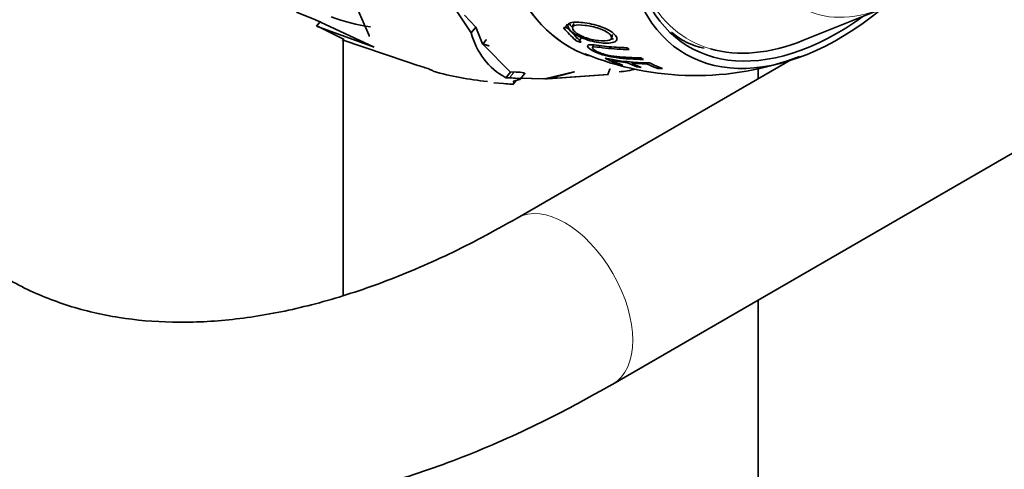
# Model space of a CAD drawing. Units: millimetres. Extents: x 0 to 1474, y 0 to 2769.
# Drawn here: x 1133 to 1194, y 822 to 850 of the extents above; entities that cross this region are included whole.
import ezdxf
from ezdxf import colors
from ezdxf.entities.mleader import LeaderData, LeaderLine
from ezdxf.math import Vec2, Vec3

# ---------------------------------------------------------------- set-up
doc = ezdxf.new("R2010")
doc.units = ezdxf.units.MM
doc.layers.add('DV6_Défaut', color=7, linetype='Continuous')
doc.layers.add('Défaut', color=7, linetype='Continuous')

# ---------------------------------------------------------------- blocks, each defined once
blk = doc.blocks.new('_DOT')
at = {"color": 0}
blk.add_line((0, 0), (-1, 0), dxfattribs=at)
at = {"color": 0, "const_width": 0.333}
blk.add_lwpolyline([(-0.1665, 0, 1), (0.1665, 0, 1)], format="xyb", close=True, dxfattribs=at)
blk = doc.blocks.new('SE5')
at = {"layer": 'DV6_Défaut', "color": 7, "linetype": 'Continuous', "lineweight": 35}
for p, q in [((1158.2, 853.37), (1161.047, 849.122)), ((1154.645, 848.952), (1152.902, 852.922)), ((1169.919, 827.14), (1211.259, 851.007)), ((1181.863, 848.658), (1186.862, 850.671)), ((1151.285, 849.928), (1150.1, 850.417)), ((1154.971, 848.223), (1151.285, 849.928)), ((1161.332, 849.475), (1160.618, 850.228)), ((1151.352, 849.528), (1151.605, 849.843)), ((1151.363, 849.542), (1151.352, 849.528)), ((1151.352, 849.528), (1154.971, 848.223)), ((1151.363, 849.542), (1151.568, 849.797)), ((1151.375, 849.569), (1151.377, 849.568)), ((1151.377, 849.568), (1153.078, 848.695)), ((1161.047, 849.122), (1161.332, 849.475)), ((1161.758, 848.43), (1161.332, 849.475)), ((1167.047, 849.671), (1166.949, 849.455)), ((1167.47, 849.702), (1167.377, 849.482)), ((1156.964, 847.319), (1152.96, 848.691)), ((1153.017, 848.672), (1153.017, 832.689)), ((1161.979, 848.681), (1161.766, 848.415)), ((1161.979, 848.681), (1161.972, 848.696)), ((1167.904, 848.779), (1167.815, 848.553)), ((1169.842, 848.794), (1169.898, 849.022)), ((1162.174, 848.301), (1161.758, 848.43)), ((1161.766, 848.415), (1162.14, 848.302)), ((1163.509, 846.67), (1161.766, 848.415)), ((1162.14, 848.302), (1162.174, 848.301)), ((1168.699, 848.362), (1168.64, 848.189)), ((1181.106, 847.455), (1163.919, 837.532)), ((1169.88, 847.449), (1169.864, 847.389)), ((1169.864, 847.389), (1170.825, 847.247)), ((1157.71, 847.084), (1156.964, 847.319)), ((1169.73, 846.838), (1169.606, 846.518)), ((1169.73, 846.838), (1169.761, 846.842)), ((1170.289, 847.192), (1170.276, 847.141)), ((1170.276, 847.141), (1170.538, 847.092)), ((1170.839, 847.315), (1170.825, 847.247)), ((1171.119, 847.296), (1171.104, 847.219)), ((1171.104, 847.219), (1172.081, 847.165)), ((1171.43, 847.07), (1171.415, 846.989)), ((1171.415, 846.989), (1171.696, 846.962)), ((1172.092, 847.248), (1172.081, 847.165)), ((1172.74, 847.005), (1172.73, 846.896)), ((1172.73, 846.896), (1173.033, 846.894)), ((1179.017, 846.249), (1179.017, 846.909)), ((1158.663, 846.714), (1158.662, 846.731)), ((1163.214, 846.303), (1163.509, 846.67)), ((1163.214, 846.303), (1163.445, 846.302)), ((1163.741, 846.671), (1163.509, 846.67)), ((1164.077, 846.191), (1163.699, 846.094)), ((1165.65, 846.24), (1163.942, 846.29)), ((1164.099, 846.202), (1164.4, 846.576)), ((1164.164, 846.282), (1165.566, 846.238)), ((1167.481, 846.675), (1165.65, 846.24)), ((1165.776, 846.238), (1169.606, 846.518)), ((1165.844, 846.241), (1167.52, 846.682)), ((1169.636, 846.522), (1165.844, 846.241)), ((1165.845, 846.243), (1165.844, 846.241)), ((1167.52, 846.682), (1167.481, 846.675)), ((1169.606, 846.518), (1169.636, 846.522)), ((1163.064, 845.945), (1162.468, 846.002)), ((1163.699, 846.094), (1163.709, 845.921)), ((1179.017, 365.086), (1179.017, 832.392))]:
    blk.add_line(p, q, dxfattribs=at)
at = {"layer": 'DV6_Défaut', "color": 7, "linetype": 'Continuous', "lineweight": 18}
for p, q in [((1167.642, 848.835), (1167.572, 848.664)), ((1170.142, 847.662), (1170.119, 847.568)), ((1163.445, 846.302), (1163.741, 846.671)), ((1163.709, 845.921), (1163.887, 846.142))]:
    blk.add_line(p, q, dxfattribs=at)
at = {"layer": 'DV6_Défaut', "color": 7, "linetype": 'Continuous', "lineweight": 35}
for centre, radius, start, end in [((1156.757, 862.631), 13.298, 250.27636, 261.22377), ((1166.843, 848.962), 0.505, 47.48187, 77.91669), ((1165.381, 850.211), 4.469, 194.10741, 240.98352), ((1167.953, 849.179), 0.64, 233.43908, 257.31643), ((1176.345, 852.207), 4.102, 227.81556, 259.99418), ((1175.103, 864.762), 18.317, 247.73361, 290.80066), ((1172.224, 861.128), 13.882, 258.40141, 269.94129), ((1171.92, 861.809), 14.355, 262.79314, 269.61955), ((1167.17, 869.804), 23.342, 277.71032, 280.39466), ((1164.113, 866.375), 20.404, 254.50735, 264.20846), ((1167.568, 862.995), 16.852, 263.3662, 263.8938)]:
    blk.add_arc(centre, radius, start, end, dxfattribs=at)
for centre, major_axis, start_param, end_param in [((1178.391, 867.64), (11.2, 19.399), 0, 3.222565), ((1178.391, 867.64), (11.2, 19.399), 0, 3.243259), ((1184.048, 864.374), (9.575, 16.584), 0, 4.130224), ((1184.048, 864.374), (9.325, 16.151), 0, 4.048393), ((1179.878, 866.781), (-11.009, -19.069), -0.205568, -0.126157), ((1180.147, 866.626), (-10.959, -18.981), -0.205326, -0.125531), ((1183.796, 864.52), (9.133, 15.819), 3.281803, 3.776786), ((1182.247, 865.414), (-10.382, -17.982), -0.109153, -0.09367), ((1180.194, 866.599), (-10.95, -18.965), 0.017048, 0.09022), ((1180.401, 866.48), (-10.907, -18.891), 0.033342, 0.091659), ((1182.247, 865.414), (-10.382, -17.982), 6.26348, 6.279349), ((1181.135, 866.056), (-10.73, -18.585), 0.038362, 0.090191), ((1181.342, 865.937), (-10.673, -18.486), 0.040017, 0.092156), ((1182.039, 865.534), (-10.455, -18.108), 0.046511, 0.104336), ((1182.247, 865.414), (-10.382, -17.982), 0.032734, 0.107026)]:
    blk.add_ellipse(centre, major_axis=major_axis, ratio=0.57735, start_param=start_param, end_param=end_param, dxfattribs=at)
at = {"layer": 'DV6_Défaut', "color": 7, "linetype": 'Continuous', "lineweight": 18}
for centre, major_axis, start_param, end_param in [((1188.237, 861.955), (6.498, 11.254), 0, 3.776786), ((1183.796, 864.52), (9.133, 15.819), 2.28715, 3.281803), ((1166.919, 832.336), (3, -5.196), 0, 3.138993), ((1166.919, 832.336), (3, -5.196), 6.282752, 6.283185)]:
    blk.add_ellipse(centre, major_axis=major_axis, ratio=0.57735, start_param=start_param, end_param=end_param, dxfattribs=at)
at = {"layer": 'DV6_Défaut', "color": 7, "linetype": 'Continuous', "lineweight": 35}
for points, knots in [([(1107.179, 863.363), (1107.19, 862.259), (1107.226, 859.556), (1107.605, 854.81), (1108.463, 849.609), (1109.753, 844.656), (1111.463, 840.055), (1113.583, 835.832), (1116.091, 832.03), (1118.958, 828.682), (1122.152, 825.811), (1125.637, 823.432), (1129.383, 821.551), (1133.36, 820.174), (1137.545, 819.301), (1141.917, 818.937), (1146.458, 819.086), (1151.141, 819.75), (1155.949, 820.935), (1160.803, 822.62), (1165.575, 824.739), (1168.389, 826.288), (1169.919, 827.14)], [0, 0, 0, 0, 0.028223, 0.08151, 0.134829, 0.188035, 0.240979, 0.29348, 0.345368, 0.396537, 0.446994, 0.496879, 0.546439, 0.595929, 0.645599, 0.695709, 0.74643, 0.797815, 0.849811, 0.90229, 0.955095, 1, 1, 1, 1]), ([(1163.919, 837.532), (1163.109, 837.075), (1161.11, 835.956), (1157.519, 834.253), (1153.489, 832.747), (1149.565, 831.688), (1145.822, 831.091), (1142.269, 830.944), (1138.919, 831.24), (1135.772, 831.981), (1132.823, 833.179), (1130.081, 834.86), (1127.58, 837.035), (1125.367, 839.684), (1123.476, 842.759), (1121.919, 846.221), (1120.696, 850.054), (1119.822, 854.201), (1119.28, 858.722), (1119.211, 861.652), (1119.179, 863.363)], [0, 0, 0, 0, 0.028912, 0.084085, 0.139209, 0.194359, 0.249686, 0.305436, 0.361964, 0.419718, 0.479111, 0.540155, 0.601907, 0.662532, 0.721421, 0.778808, 0.835183, 0.890972, 0.946475, 1, 1, 1, 1]), ([(1166.949, 849.455), (1166.93, 849.46), (1166.91, 849.464), (1166.877, 849.466), (1166.863, 849.464), (1166.835, 849.453), (1166.834, 849.435), (1166.854, 849.412)], [0, 0, 0, 0, 0.25, 0.25, 0.5, 0.5, 1, 1, 1, 1]), ([(1169.179, 848.495), (1169.53, 848.457), (1169.855, 848.472), (1170.122, 848.613), (1170.174, 848.679), (1170.167, 848.837), (1170.109, 848.928), (1169.851, 849.201), (1169.527, 849.386), (1168.776, 849.644), (1168.385, 849.716), (1167.687, 849.799), (1167.367, 849.806), (1167.036, 849.65), (1167.059, 849.484), (1167.391, 849.117), (1167.709, 848.914), (1168.442, 848.62), (1168.828, 848.533), (1169.179, 848.495)], [0, 0, 0, 0, 0.125, 0.125, 0.1875, 0.1875, 0.25, 0.25, 0.375, 0.375, 0.5, 0.5, 0.625, 0.625, 0.75, 0.75, 0.875, 0.875, 1, 1, 1, 1]), ([(1167.211, 849.666), (1167.232, 849.628), (1167.26, 849.588), (1167.304, 849.535), (1167.315, 849.523), (1167.327, 849.511)], [0, 0, 0, 0, 0.77299, 0.77299, 1, 1, 1, 1]), ([(1169.011, 848.636), (1168.736, 848.666), (1168.437, 848.728), (1167.856, 848.951), (1167.604, 849.111), (1167.345, 849.398), (1167.347, 849.525), (1167.645, 849.627), (1167.901, 849.62), (1168.445, 849.556), (1168.755, 849.496), (1169.343, 849.3), (1169.611, 849.156), (1169.87, 848.869), (1169.872, 848.733), (1169.55, 848.605), (1169.286, 848.606), (1169.011, 848.636)], [0, 0, 0, 0, 0.125, 0.125, 0.25, 0.25, 0.375, 0.375, 0.5, 0.5, 0.625, 0.625, 0.75, 0.75, 0.875, 0.875, 1, 1, 1, 1]), ([(1167.812, 848.554), (1167.834, 848.549), (1167.854, 848.545), (1167.887, 848.542), (1167.9, 848.542), (1167.926, 848.551), (1167.924, 848.567), (1167.902, 848.586)], [0, 0, 0, 0, 0.25, 0.25, 0.5, 0.5, 1, 1, 1, 1]), ([(1170.795, 848.192), (1170.365, 848.199), (1169.94, 848.224), (1169.312, 848.289), (1169.102, 848.317), (1168.701, 848.37), (1168.506, 848.386), (1168.293, 848.341), (1168.307, 848.272), (1168.476, 848.111), (1168.609, 848.022), (1168.971, 847.845), (1169.212, 847.759), (1169.677, 847.637), (1169.905, 847.595), (1170.119, 847.568)], [0, 0, 0, 0, 0.25, 0.25, 0.375, 0.375, 0.5, 0.5, 0.625, 0.625, 0.75, 0.75, 0.875, 0.875, 1, 1, 1, 1]), ([(1171.662, 847.554), (1171.155, 847.558), (1170.654, 847.588), (1169.917, 847.672), (1169.672, 847.702), (1169.272, 847.808), (1169.135, 847.854), (1168.909, 847.952), (1168.821, 848.004), (1168.689, 848.1), (1168.641, 848.147), (1168.639, 848.216), (1168.693, 848.234), (1168.952, 848.241), (1169.211, 848.198), (1169.94, 848.112), (1170.436, 848.079), (1170.939, 848.071)], [0, 0, 0, 0, 0.25, 0.25, 0.375, 0.375, 0.4375, 0.4375, 0.5, 0.5, 0.5625, 0.5625, 0.625, 0.625, 0.75, 0.75, 1, 1, 1, 1]), ([(1158.662, 846.731), (1158.668, 846.739), (1158.645, 846.755), (1158.551, 846.8), (1158.481, 846.828), (1158.304, 846.893), (1158.199, 846.929), (1157.967, 847.005), (1157.843, 847.044), (1157.71, 847.084)], [0, 0, 0, 0, 0.25, 0.25, 0.5, 0.5, 0.75, 0.75, 1, 1, 1, 1]), ([(1163.445, 846.302), (1163.597, 846.302), (1163.778, 846.287), (1163.986, 846.254), (1164.045, 846.241), (1164.108, 846.214), (1164.11, 846.2), (1164.077, 846.191)], [0, 0, 0, 0, 0.5, 0.5, 0.75, 0.75, 1, 1, 1, 1]), ([(1164.4, 846.577), (1164.406, 846.585), (1164.398, 846.594), (1164.345, 846.615), (1164.286, 846.628), (1164.077, 846.659), (1163.894, 846.672), (1163.741, 846.671)], [0, 0, 0, 0, 0.176953, 0.176953, 0.451302, 0.451302, 1, 1, 1, 1]), ([(1163.709, 845.921), (1163.712, 845.916), (1163.7, 845.913), (1163.644, 845.91), (1163.6, 845.911), (1163.426, 845.917), (1163.257, 845.929), (1163.064, 845.945)], [0, 0, 0, 0, 0.25, 0.25, 0.5, 0.5, 1, 1, 1, 1])]:
    blk.add_open_spline(points, degree=3, knots=knots, dxfattribs=at)
for points in [[(1154.658, 848.901), (1154.667, 848.913), (1154.663, 848.93), (1154.645, 848.952)], [(1169.786, 848.714), (1169.843, 848.72), (1169.897, 848.729), (1169.946, 848.741)]]:
    blk.add_open_spline(points, degree=3, dxfattribs=at)

msp = doc.modelspace()

# ---------------------------------------------------------------- block references
at = {"layer": 'Défaut'}
msp.add_blockref('SE5', (0, 0), dxfattribs=at)

# ---------------------------------------------------------------- leaders
at = {"layer": 'Défaut', "color": 7, "linetype": 'Continuous', "lineweight": 18}
ml = msp.add_multileader_mtext('Standard', dxfattribs=at)
ml.set_content('{\\pxsm0.9;\\fSolid Edge ISO|b1||i0||c0|p34;\\W1.;15/09/2021\\P}', color=256)
ml.set_leader_properties()
ml.set_arrow_properties(name='DOT')
ml.build(insert=Vec2(0, 0))
ml.multileader.update_dxf_attribs({"leader_type": 0, "dogleg_length": 0, "arrow_head_size": 12})
ctx = ml.context
ctx.base_point, ctx.char_height, ctx.arrow_head_size, ctx.landing_gap_size = Vec3(1386.803, 2756.297), 12, 12, 4.2
notes = []
notes.append((ctx, [(0, (0, 0, 0), (0, 0), (1, 0), 1, [])]))
ctx.mtext.insert = Vec3(1388.803, 2762.417)
for ctx, leaders in notes:
    for number, flags, end, landing, length, lines in leaders:
        leader = LeaderData()
        leader.index, (leader.has_last_leader_line, leader.has_dogleg_vector, leader.attachment_direction) = number, flags
        leader.last_leader_point, leader.dogleg_vector, leader.dogleg_length = Vec3(end), Vec3(landing), length
        for number, points, colour, breaks in lines:
            line = LeaderLine()
            line.index, line.vertices, line.color, line.breaks = number, Vec3.list(points), colors.encode_raw_color(colour), breaks
            leader.lines.append(line)
        ctx.leaders.append(leader)

doc.saveas('drawing.dxf')
